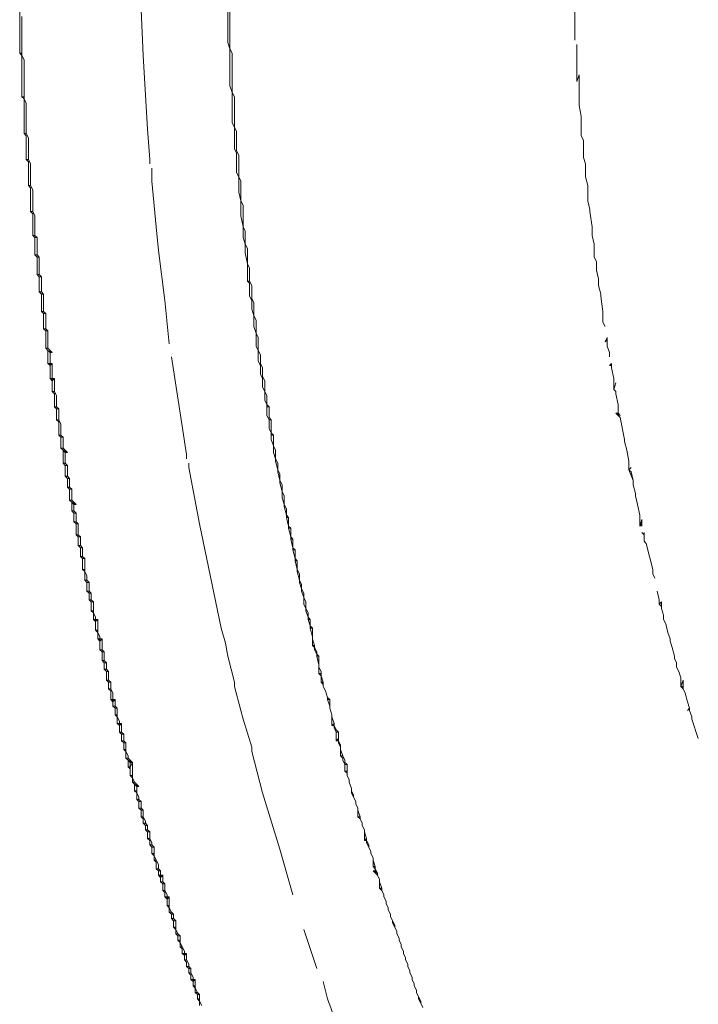
# Model space of a CAD drawing. Units: millimetres. Extents: x 0 to 1188, y 0 to 840.
# Drawn here: x 176 to 216, y 433 to 489 of the extents above; entities that cross this region are included whole.
import ezdxf

# ---------------------------------------------------------------- set-up
doc = ezdxf.new("R2010")
doc.units = ezdxf.units.MM

msp = doc.modelspace()

# ---------------------------------------------------------------- linework, layer by layer
at = {"lineweight": 0}
for p, q in [((208.415, 491.326), (208.415, 488.201)), ((176.415, 489.826), (176.415, 487.451)), ((183.54, 487.326), (183.415, 489.951)), ((188.415, 490.076), (188.415, 488.076)), ((188.54, 489.826), (188.54, 487.701)), ((176.54, 487.451), (176.54, 489.576)), ((188.415, 488.076), (188.54, 487.701)), ((188.54, 487.701), (188.665, 487.451)), ((188.54, 487.701), (188.54, 485.576)), ((208.54, 487.951), (208.54, 485.826)), ((176.415, 487.451), (176.54, 487.451)), ((176.415, 487.451), (176.54, 487.326)), ((176.54, 487.326), (176.54, 487.451)), ((176.665, 487.076), (176.54, 487.326)), ((176.54, 484.951), (176.54, 487.326)), ((176.665, 484.951), (176.665, 487.076)), ((183.79, 483.076), (183.54, 487.326)), ((188.665, 487.451), (188.665, 485.201)), ((208.665, 486.201), (208.54, 485.826)), ((208.665, 486.201), (208.665, 484.451)), ((188.54, 485.576), (188.665, 485.201)), ((176.54, 484.951), (176.665, 484.951)), ((176.54, 484.951), (176.665, 484.826)), ((176.665, 484.826), (176.665, 484.951)), ((176.79, 484.576), (176.665, 484.826)), ((176.665, 482.826), (176.665, 484.826)), ((188.665, 485.201), (188.79, 484.951)), ((188.665, 485.201), (188.665, 483.451)), ((188.79, 484.951), (188.79, 483.201)), ((176.79, 482.826), (176.79, 484.576)), ((208.79, 483.826), (208.665, 484.451)), ((208.79, 482.701), (208.79, 483.826)), ((183.79, 483.076), (183.915, 481.326)), ((188.79, 483.201), (188.665, 483.451)), ((188.79, 483.201), (188.915, 482.951)), ((188.79, 483.201), (188.79, 481.951)), ((188.915, 482.951), (188.915, 481.826)), ((176.79, 482.826), (176.665, 482.826)), ((176.665, 482.826), (176.79, 482.701)), ((176.915, 482.576), (176.79, 482.826)), ((176.79, 481.326), (176.79, 482.701)), ((176.915, 482.576), (176.915, 481.326)), ((208.79, 482.701), (208.915, 482.451)), ((208.915, 481.451), (208.915, 482.451)), ((188.915, 481.701), (188.79, 481.951)), ((189.04, 481.576), (188.915, 481.826)), ((176.915, 481.326), (176.79, 481.326)), ((176.79, 481.326), (176.915, 481.201)), ((176.915, 481.326), (177.04, 481.076)), ((183.915, 481.326), (183.915, 481.076)), ((188.915, 481.701), (188.915, 480.576)), ((189.04, 481.576), (189.04, 480.326)), ((208.915, 481.451), (209.04, 481.076)), ((176.915, 481.201), (176.915, 479.826)), ((177.04, 481.076), (177.04, 479.826)), ((184.04, 480.076), (184.04, 480.826)), ((209.04, 481.076), (209.04, 480.326)), ((188.915, 480.576), (189.04, 480.326)), ((189.04, 480.326), (189.165, 480.076)), ((189.04, 480.326), (189.04, 479.451)), ((209.04, 480.326), (209.165, 479.826)), ((177.04, 479.826), (176.915, 479.826)), ((176.915, 479.826), (177.04, 479.701)), ((177.165, 479.576), (177.04, 479.826)), ((177.04, 479.701), (177.04, 478.326)), ((177.165, 478.326), (177.165, 479.576)), ((184.04, 480.076), (184.29, 477.451)), ((189.165, 478.951), (189.165, 480.076)), ((209.165, 478.951), (209.165, 479.826)), ((189.165, 478.951), (189.04, 479.451)), ((189.165, 478.951), (189.29, 478.701)), ((189.165, 478.951), (189.165, 478.076)), ((189.29, 477.451), (189.29, 478.701)), ((209.165, 478.951), (209.29, 478.451)), ((209.29, 478.451), (209.29, 478.326)), ((177.165, 478.326), (177.04, 478.326)), ((177.04, 478.326), (177.165, 478.201)), ((177.29, 478.076), (177.165, 478.326)), ((177.165, 478.201), (177.165, 476.951)), ((177.29, 476.951), (177.29, 478.076)), ((189.165, 478.076), (189.29, 477.451)), ((209.29, 478.326), (209.415, 477.451)), ((184.29, 477.451), (184.415, 476.076)), ((189.29, 477.451), (189.415, 477.201)), ((189.29, 476.826), (189.29, 477.451)), ((209.415, 477.451), (209.415, 476.951)), ((177.29, 476.951), (177.165, 476.951)), ((177.165, 476.951), (177.29, 476.826)), ((177.415, 476.826), (177.29, 476.951)), ((177.415, 476.826), (177.29, 476.826)), ((177.29, 476.826), (177.29, 475.826)), ((177.415, 476.826), (177.415, 475.826)), ((189.29, 476.826), (189.415, 476.451)), ((189.415, 477.201), (189.415, 476.451)), ((209.415, 476.951), (209.54, 476.451)), ((189.415, 476.451), (189.54, 476.201)), ((189.415, 475.951), (189.415, 476.451)), ((189.54, 476.201), (189.54, 475.326)), ((209.54, 476.451), (209.54, 475.701)), ((177.29, 475.826), (177.415, 475.826)), ((177.29, 475.826), (177.415, 475.701)), ((177.54, 475.701), (177.415, 475.826)), ((177.54, 475.701), (177.415, 475.701)), ((177.415, 474.701), (177.415, 475.701)), ((177.54, 475.701), (177.54, 474.701)), ((184.79, 473.201), (184.415, 476.076)), ((189.54, 475.326), (189.415, 475.951)), ((209.665, 475.451), (209.54, 475.701)), ((189.54, 475.326), (189.665, 475.076)), ((189.54, 475.326), (189.54, 474.326)), ((189.665, 474.326), (189.665, 475.076)), ((209.665, 475.451), (209.665, 474.951)), ((177.415, 474.701), (177.54, 474.701)), ((177.415, 474.701), (177.54, 474.576)), ((177.665, 474.576), (177.54, 474.701)), ((177.54, 474.576), (177.665, 474.576)), ((177.54, 473.701), (177.54, 474.576)), ((177.665, 474.576), (177.665, 473.701)), ((209.665, 474.951), (209.79, 474.451)), ((209.79, 474.076), (209.79, 474.451)), ((189.54, 474.326), (189.665, 474.326)), ((189.54, 474.326), (189.665, 474.201)), ((189.665, 474.326), (189.79, 474.076)), ((189.665, 473.451), (189.665, 474.201)), ((189.79, 474.076), (189.79, 473.326)), ((209.79, 474.076), (209.915, 473.576)), ((177.665, 473.701), (177.54, 473.701)), ((177.54, 473.701), (177.665, 473.576)), ((177.79, 473.576), (177.665, 473.701)), ((177.665, 473.576), (177.79, 473.576)), ((177.665, 473.576), (177.665, 472.576)), ((177.79, 473.576), (177.79, 472.576)), ((189.79, 473.201), (189.665, 473.451)), ((189.915, 473.076), (189.79, 473.326)), ((209.915, 473.576), (209.915, 473.451)), ((209.915, 473.451), (210.04, 472.576)), ((185.04, 470.701), (184.79, 473.201)), ((189.79, 472.701), (189.79, 473.201)), ((189.915, 472.326), (189.915, 473.076)), ((177.665, 472.576), (177.79, 472.576)), ((177.665, 472.576), (177.79, 472.451)), ((177.915, 472.451), (177.79, 472.576)), ((177.915, 472.451), (177.79, 472.451)), ((177.79, 472.451), (177.79, 471.576)), ((177.915, 472.451), (177.915, 471.576)), ((189.79, 472.701), (189.915, 472.326)), ((189.915, 472.326), (190.04, 472.076)), ((189.915, 471.701), (189.915, 472.326)), ((210.04, 471.951), (210.04, 472.576)), ((189.915, 471.701), (190.04, 471.326)), ((190.04, 472.076), (190.04, 471.326)), ((210.04, 471.951), (210.165, 471.701)), ((177.79, 471.576), (177.915, 471.576)), ((177.79, 471.576), (177.915, 471.451)), ((178.04, 471.451), (177.915, 471.576)), ((178.04, 471.451), (177.915, 471.451)), ((177.915, 471.451), (177.915, 470.451)), ((178.04, 471.451), (178.04, 470.451)), ((190.04, 471.326), (190.165, 471.076)), ((190.04, 470.576), (190.04, 471.326)), ((190.165, 470.326), (190.165, 471.076)), ((210.29, 471.076), (210.165, 470.826)), ((210.29, 471.076), (210.29, 470.951)), ((190.165, 470.326), (190.04, 470.576)), ((210.165, 470.826), (210.29, 470.951)), ((210.29, 470.576), (210.29, 470.951)), ((210.29, 470.576), (210.415, 470.201)), ((177.915, 470.451), (178.04, 470.451)), ((177.915, 470.451), (178.04, 470.326)), ((178.29, 470.201), (178.04, 470.451)), ((178.165, 470.201), (178.04, 470.326)), ((178.29, 470.201), (178.04, 470.326)), ((178.04, 470.326), (178.04, 469.576)), ((178.165, 470.201), (178.29, 470.201)), ((178.165, 469.576), (178.165, 470.201)), ((185.165, 469.951), (185.79, 465.951)), ((190.165, 470.326), (190.29, 470.076)), ((190.165, 469.701), (190.165, 470.326)), ((190.29, 470.076), (190.29, 469.576)), ((210.415, 469.951), (210.415, 470.201)), ((178.165, 469.576), (178.04, 469.576)), ((178.04, 469.576), (178.165, 469.451)), ((178.165, 469.576), (178.165, 469.451)), ((178.165, 469.451), (178.29, 469.576)), ((178.29, 469.576), (178.165, 469.576)), ((178.165, 468.701), (178.165, 469.451)), ((178.29, 469.576), (178.29, 468.701)), ((190.29, 469.451), (190.165, 469.701)), ((190.415, 469.326), (190.29, 469.576)), ((190.29, 469.451), (190.29, 468.951)), ((190.415, 469.326), (190.415, 468.826)), ((210.415, 469.451), (210.54, 469.576)), ((210.415, 469.451), (210.54, 469.451)), ((210.54, 469.451), (210.54, 469.576)), ((210.54, 469.451), (210.54, 469.326)), ((210.54, 469.326), (210.665, 468.701)), ((190.415, 468.701), (190.29, 468.951)), ((190.54, 468.576), (190.415, 468.826)), ((178.29, 468.701), (178.165, 468.701)), ((178.165, 468.701), (178.29, 468.576)), ((178.415, 468.701), (178.29, 468.576)), ((178.415, 468.701), (178.29, 468.701)), ((178.29, 468.701), (178.29, 468.576)), ((178.29, 467.951), (178.29, 468.576)), ((178.415, 468.701), (178.415, 467.951)), ((190.415, 468.701), (190.415, 468.201)), ((190.54, 467.951), (190.415, 468.201)), ((190.54, 467.951), (190.54, 468.576)), ((210.665, 468.076), (210.665, 468.701)), ((210.665, 468.076), (210.79, 468.451)), ((178.29, 467.951), (178.415, 467.951)), ((178.29, 467.951), (178.415, 467.826)), ((178.415, 467.951), (178.54, 467.701)), ((178.415, 467.076), (178.415, 467.826)), ((178.54, 467.701), (178.54, 467.076)), ((190.54, 467.951), (190.665, 467.701)), ((190.54, 467.451), (190.54, 467.951)), ((190.665, 467.201), (190.665, 467.701)), ((210.79, 467.951), (210.665, 468.076)), ((210.79, 467.951), (210.79, 467.826)), ((210.915, 467.201), (210.79, 467.826)), ((178.415, 467.076), (178.54, 467.076)), ((178.415, 467.076), (178.54, 466.951)), ((178.665, 466.951), (178.54, 467.076)), ((190.665, 467.201), (190.54, 467.451)), ((190.665, 467.201), (190.79, 467.076)), ((190.665, 467.076), (190.665, 467.201)), ((190.665, 467.076), (190.79, 467.076)), ((190.665, 466.576), (190.665, 467.076)), ((190.79, 467.076), (190.79, 466.451)), ((210.915, 466.701), (210.915, 467.201)), ((178.54, 466.951), (178.665, 466.951)), ((178.54, 466.326), (178.54, 466.951)), ((178.665, 466.951), (178.665, 466.326)), ((190.665, 466.576), (190.79, 466.326)), ((210.915, 466.701), (210.79, 466.701)), ((210.79, 466.701), (211.04, 466.576)), ((210.79, 466.701), (211.04, 466.451)), ((211.04, 466.576), (210.915, 466.701)), ((178.665, 466.326), (178.54, 466.326)), ((178.54, 466.326), (178.665, 466.201)), ((178.665, 466.326), (178.79, 466.076)), ((178.665, 466.201), (178.665, 465.451)), ((178.79, 466.076), (178.79, 465.451)), ((186.04, 464.326), (185.79, 465.951)), ((190.915, 466.326), (190.79, 466.451)), ((190.915, 466.326), (190.79, 466.326)), ((190.79, 465.826), (190.79, 466.326)), ((190.915, 466.326), (190.915, 465.576)), ((211.29, 465.201), (211.04, 466.451)), ((178.79, 465.451), (178.665, 465.451)), ((178.665, 465.451), (178.79, 465.326)), ((178.915, 465.326), (178.79, 465.451)), ((190.79, 465.826), (190.915, 465.576)), ((190.915, 465.576), (191.04, 465.451)), ((190.915, 465.576), (190.915, 465.451)), ((190.915, 465.201), (190.915, 465.451)), ((191.04, 465.451), (190.915, 465.451)), ((191.04, 464.826), (191.04, 465.451)), ((178.915, 465.326), (178.79, 465.326)), ((178.79, 464.701), (178.79, 465.326)), ((178.915, 465.326), (178.915, 464.701)), ((190.915, 465.201), (191.04, 464.826)), ((191.04, 464.826), (191.165, 464.576)), ((191.04, 464.451), (191.04, 464.826)), ((211.29, 465.201), (211.29, 465.076)), ((211.29, 465.076), (211.415, 464.576)), ((178.915, 464.701), (178.79, 464.701)), ((178.79, 464.701), (178.915, 464.576)), ((179.165, 464.451), (178.915, 464.701)), ((179.04, 464.451), (178.915, 464.576)), ((179.165, 464.451), (178.915, 464.576)), ((178.915, 463.826), (178.915, 464.576)), ((179.165, 464.451), (179.04, 464.451)), ((179.04, 464.451), (179.04, 463.826)), ((186.04, 464.076), (186.04, 464.326)), ((191.165, 464.076), (191.04, 464.451)), ((191.165, 464.576), (191.165, 464.076)), ((211.54, 463.951), (211.415, 464.576)), ((178.915, 463.826), (179.04, 463.826)), ((178.915, 463.826), (179.04, 463.701)), ((179.165, 463.701), (179.04, 463.826)), ((179.165, 463.701), (179.04, 463.701)), ((179.04, 463.076), (179.04, 463.701)), ((179.165, 463.076), (179.165, 463.701)), ((186.165, 463.576), (186.165, 463.826)), ((191.165, 464.076), (191.29, 463.826)), ((191.165, 463.951), (191.165, 464.076)), ((191.165, 463.951), (191.29, 463.451)), ((191.29, 463.451), (191.29, 463.826)), ((211.54, 463.951), (211.54, 463.451)), ((186.165, 463.576), (186.79, 460.326)), ((191.29, 463.451), (191.415, 463.201)), ((191.29, 463.451), (191.29, 463.326)), ((191.415, 462.826), (191.29, 463.326)), ((191.415, 462.826), (191.415, 463.201)), ((211.665, 463.576), (211.54, 463.451)), ((211.54, 463.451), (211.665, 463.326)), ((211.54, 463.451), (211.79, 462.826)), ((211.665, 463.326), (211.79, 462.826)), ((179.04, 463.076), (179.165, 463.076)), ((179.04, 463.076), (179.165, 462.951)), ((179.165, 463.076), (179.29, 462.951)), ((179.29, 462.951), (179.165, 462.951)), ((179.165, 462.451), (179.165, 462.951)), ((179.29, 462.951), (179.29, 462.451)), ((191.415, 462.826), (191.54, 462.576)), ((191.415, 462.701), (191.415, 462.826)), ((191.415, 462.701), (191.54, 462.201)), ((191.54, 462.201), (191.54, 462.576)), ((211.79, 462.576), (211.79, 462.826)), ((211.79, 462.576), (211.915, 462.076)), ((179.29, 462.451), (179.165, 462.451)), ((179.165, 462.451), (179.29, 462.326)), ((179.29, 462.451), (179.415, 462.326)), ((179.415, 462.326), (179.29, 462.326)), ((179.29, 461.701), (179.29, 462.326)), ((179.415, 462.326), (179.415, 461.701)), ((191.54, 462.201), (191.665, 461.951)), ((191.54, 461.826), (191.54, 462.201)), ((191.665, 461.451), (191.665, 461.951)), ((211.915, 462.076), (211.915, 461.951)), ((211.915, 461.951), (212.04, 461.451)), ((179.29, 461.701), (179.415, 461.701)), ((179.29, 461.701), (179.415, 461.576)), ((179.665, 461.451), (179.415, 461.701)), ((179.54, 461.451), (179.415, 461.576)), ((179.665, 461.451), (179.415, 461.576)), ((179.415, 461.076), (179.415, 461.576)), ((179.54, 461.451), (179.665, 461.451)), ((179.54, 461.076), (179.54, 461.451)), ((191.54, 461.826), (191.665, 461.451)), ((191.665, 461.451), (191.79, 461.201)), ((191.665, 461.451), (191.665, 461.326)), ((212.165, 460.826), (212.04, 461.451)), ((179.415, 461.076), (179.54, 461.076)), ((179.415, 461.076), (179.54, 460.951)), ((179.54, 461.076), (179.665, 460.951)), ((179.54, 460.951), (179.665, 460.951)), ((179.54, 460.451), (179.54, 460.951)), ((179.665, 460.951), (179.665, 460.451)), ((191.665, 461.326), (191.79, 460.826)), ((191.79, 460.826), (191.79, 461.201)), ((191.79, 460.701), (191.79, 460.826)), ((191.79, 460.826), (191.915, 460.701)), ((212.165, 460.826), (212.165, 460.201)), ((179.54, 460.451), (179.665, 460.451)), ((179.54, 460.451), (179.665, 460.326)), ((179.665, 460.451), (179.79, 460.326)), ((179.79, 460.326), (179.665, 460.326)), ((179.665, 459.701), (179.665, 460.326)), ((179.79, 460.326), (179.79, 459.701)), ((188.04, 454.326), (186.79, 460.326)), ((191.915, 460.701), (191.79, 460.701)), ((191.79, 460.701), (191.915, 460.201)), ((191.915, 460.201), (191.915, 460.701)), ((212.165, 460.201), (212.29, 460.576)), ((212.29, 460.326), (212.165, 460.201)), ((212.29, 460.576), (212.29, 460.326)), ((212.29, 460.326), (212.29, 460.201)), ((179.79, 459.701), (179.665, 459.701)), ((179.665, 459.701), (179.79, 459.576)), ((179.915, 459.576), (179.79, 459.701)), ((191.915, 460.076), (191.915, 460.201)), ((191.915, 460.201), (192.04, 460.076)), ((192.04, 460.076), (191.915, 460.076)), ((191.915, 460.076), (192.04, 459.576)), ((192.04, 459.576), (192.04, 460.076)), ((212.415, 459.701), (212.29, 459.826)), ((212.415, 459.701), (212.415, 459.826)), ((212.415, 459.326), (212.415, 459.701)), ((179.915, 459.576), (179.79, 459.576)), ((179.79, 459.076), (179.79, 459.576)), ((179.915, 459.576), (179.915, 459.076)), ((192.04, 459.451), (192.04, 459.576)), ((192.04, 459.576), (192.165, 459.451)), ((192.165, 459.451), (192.04, 459.451)), ((192.04, 459.451), (192.165, 458.951)), ((192.165, 458.951), (192.165, 459.451)), ((212.54, 459.201), (212.415, 459.326)), ((212.54, 459.201), (212.915, 457.701)), ((179.915, 459.076), (179.79, 459.076)), ((179.79, 459.076), (179.915, 458.951)), ((179.915, 459.076), (180.04, 458.951)), ((179.915, 458.951), (180.04, 458.951)), ((179.915, 458.451), (179.915, 458.951)), ((180.04, 458.951), (180.04, 458.451)), ((192.165, 458.826), (192.165, 458.951)), ((192.165, 458.951), (192.29, 458.826)), ((192.29, 458.826), (192.165, 458.826)), ((192.29, 458.326), (192.165, 458.826)), ((192.29, 458.826), (192.29, 458.326)), ((179.915, 458.451), (180.04, 458.451)), ((179.915, 458.451), (180.04, 458.326)), ((180.04, 458.451), (180.165, 458.326)), ((180.165, 458.326), (180.04, 458.326)), ((180.04, 458.326), (180.04, 457.701)), ((180.165, 458.326), (180.165, 457.701)), ((192.29, 458.326), (192.415, 458.201)), ((192.29, 458.326), (192.29, 458.201)), ((192.29, 458.201), (192.415, 458.201)), ((192.415, 457.701), (192.29, 458.201)), ((192.415, 458.201), (192.415, 457.701)), ((180.04, 457.701), (180.165, 457.701)), ((180.04, 457.701), (180.165, 457.576)), ((180.165, 457.701), (180.165, 457.576)), ((180.165, 457.576), (180.29, 457.326)), ((180.165, 457.576), (180.165, 457.076)), ((192.415, 457.701), (192.54, 457.451)), ((192.415, 457.576), (192.415, 457.701)), ((192.54, 457.076), (192.415, 457.576)), ((192.54, 457.451), (192.54, 457.076)), ((212.915, 457.701), (212.915, 457.451)), ((212.915, 457.451), (213.04, 457.201)), ((180.165, 457.076), (180.29, 457.076)), ((180.165, 457.076), (180.29, 456.951)), ((180.29, 457.326), (180.29, 457.076)), ((180.29, 457.076), (180.415, 456.951)), ((180.415, 456.951), (180.29, 456.951)), ((180.29, 456.451), (180.29, 456.951)), ((180.415, 456.451), (180.415, 456.951)), ((192.54, 457.076), (192.665, 456.826)), ((192.54, 456.951), (192.54, 457.076)), ((192.665, 456.576), (192.54, 456.951)), ((180.29, 456.451), (180.415, 456.451)), ((180.29, 456.451), (180.415, 456.326)), ((180.415, 456.451), (180.54, 456.326)), ((180.54, 456.326), (180.415, 456.326)), ((180.415, 455.951), (180.415, 456.326)), ((180.54, 456.326), (180.54, 455.951)), ((192.665, 456.576), (192.665, 456.826)), ((192.665, 456.576), (192.79, 456.326)), ((192.665, 456.451), (192.665, 456.576)), ((192.79, 456.076), (192.665, 456.451)), ((192.79, 456.326), (192.79, 456.076)), ((213.29, 455.951), (213.165, 456.451)), ((180.54, 455.951), (180.415, 455.951)), ((180.415, 455.951), (180.54, 455.826)), ((180.54, 455.951), (180.665, 455.826)), ((180.665, 455.826), (180.54, 455.826)), ((180.54, 455.326), (180.54, 455.826)), ((180.665, 455.826), (180.665, 455.326)), ((192.79, 456.076), (192.915, 455.826)), ((192.79, 455.701), (192.79, 456.076)), ((192.915, 455.826), (192.915, 455.451)), ((213.29, 455.951), (213.29, 455.701)), ((213.415, 455.826), (213.29, 455.701)), ((213.415, 455.826), (213.415, 455.576)), ((180.54, 455.326), (180.665, 455.326)), ((180.54, 455.326), (180.665, 455.201)), ((180.665, 455.326), (180.665, 455.201)), ((180.665, 455.201), (180.79, 454.951)), ((180.665, 454.826), (180.665, 455.201)), ((192.915, 455.451), (192.79, 455.701)), ((192.915, 455.451), (193.04, 455.201)), ((192.915, 455.326), (192.915, 455.451)), ((193.04, 454.951), (192.915, 455.326)), ((193.04, 455.201), (193.04, 454.951)), ((213.415, 455.576), (213.29, 455.701)), ((213.415, 455.451), (213.415, 455.576)), ((213.415, 455.451), (213.54, 455.076)), ((180.79, 454.826), (180.665, 454.826)), ((180.665, 454.826), (180.79, 454.701)), ((180.79, 454.826), (180.79, 454.951)), ((180.79, 454.826), (180.79, 454.701)), ((180.79, 454.701), (180.915, 454.826)), ((180.915, 454.826), (180.79, 454.826)), ((180.79, 454.201), (180.79, 454.701)), ((180.915, 454.826), (180.915, 454.201)), ((193.04, 454.951), (193.165, 454.826)), ((193.04, 454.826), (193.04, 454.951)), ((193.04, 454.826), (193.165, 454.826)), ((193.04, 454.826), (193.165, 454.451)), ((193.165, 454.451), (193.165, 454.826)), ((213.54, 454.826), (213.54, 455.076)), ((213.665, 454.576), (213.54, 454.826)), ((213.665, 454.576), (213.79, 454.076)), ((180.79, 454.201), (180.915, 454.201)), ((180.79, 454.201), (180.915, 454.076)), ((180.915, 454.201), (180.915, 454.076)), ((180.915, 454.076), (181.04, 453.826)), ((180.915, 453.701), (180.915, 454.076)), ((188.29, 453.451), (188.04, 454.326)), ((193.165, 454.451), (193.29, 454.326)), ((193.165, 454.451), (193.165, 454.326)), ((193.29, 454.326), (193.165, 454.326)), ((193.165, 454.326), (193.29, 453.826)), ((193.29, 453.826), (193.29, 454.326)), ((213.79, 454.076), (213.915, 453.701)), ((181.04, 453.701), (180.915, 453.701)), ((180.915, 453.701), (181.04, 453.576)), ((181.04, 453.701), (181.04, 453.826)), ((181.04, 453.701), (181.04, 453.576)), ((181.04, 453.576), (181.165, 453.701)), ((181.165, 453.701), (181.04, 453.701)), ((181.04, 453.076), (181.04, 453.576)), ((181.165, 453.701), (181.165, 453.076)), ((188.415, 452.701), (188.29, 453.451)), ((193.29, 453.701), (193.29, 453.826)), ((193.29, 453.326), (193.29, 453.701)), ((193.415, 453.326), (193.29, 453.701)), ((213.915, 453.576), (213.915, 453.701)), ((213.915, 453.576), (214.04, 453.201)), ((181.165, 453.076), (181.04, 453.076)), ((181.04, 453.076), (181.165, 452.951)), ((181.165, 453.076), (181.29, 452.951)), ((181.29, 452.951), (181.165, 452.951)), ((181.165, 452.451), (181.165, 452.951)), ((181.29, 452.951), (181.29, 452.451)), ((193.415, 453.326), (193.29, 453.326)), ((193.29, 453.326), (193.415, 453.201)), ((193.415, 453.326), (193.415, 453.201)), ((193.415, 453.201), (193.415, 453.076)), ((193.415, 453.201), (193.54, 452.951)), ((193.415, 453.076), (193.54, 452.826)), ((193.54, 452.951), (193.54, 452.826)), ((214.04, 453.201), (214.165, 452.701)), ((181.165, 452.451), (181.29, 452.451)), ((181.165, 452.451), (181.29, 452.326)), ((181.29, 452.451), (181.415, 452.326)), ((181.29, 452.326), (181.415, 452.326)), ((181.29, 451.951), (181.29, 452.326)), ((181.415, 451.951), (181.415, 452.326)), ((188.79, 451.201), (188.415, 452.701)), ((193.54, 452.826), (193.665, 452.701)), ((193.54, 452.826), (193.54, 452.701)), ((193.54, 452.701), (193.665, 452.701)), ((193.54, 452.701), (193.665, 452.201)), ((193.665, 452.201), (193.665, 452.701)), ((214.165, 452.701), (214.165, 452.576)), ((214.165, 452.576), (214.29, 452.326)), ((214.29, 452.326), (214.29, 452.076)), ((181.415, 451.951), (181.29, 451.951)), ((181.29, 451.951), (181.415, 451.826)), ((181.54, 451.826), (181.415, 451.951)), ((181.54, 451.826), (181.415, 451.826)), ((181.415, 451.326), (181.415, 451.826)), ((181.54, 451.826), (181.54, 451.326)), ((193.665, 452.201), (193.665, 452.076)), ((193.665, 452.076), (193.665, 451.701)), ((193.79, 451.826), (193.665, 452.076)), ((193.79, 451.701), (193.79, 451.826)), ((214.415, 451.826), (214.29, 452.076)), ((214.415, 451.826), (214.54, 451.451)), ((181.415, 451.326), (181.54, 451.326)), ((181.415, 451.326), (181.54, 451.201)), ((181.665, 451.201), (181.54, 451.326)), ((181.665, 451.201), (181.54, 451.201)), ((181.54, 450.826), (181.54, 451.201)), ((181.665, 451.201), (181.665, 450.826)), ((188.79, 450.951), (188.79, 451.201)), ((193.79, 451.701), (193.665, 451.701)), ((193.665, 451.701), (193.79, 451.576)), ((193.79, 451.576), (193.79, 451.701)), ((193.79, 451.201), (193.79, 451.576)), ((193.915, 451.201), (193.79, 451.576)), ((193.915, 451.076), (193.79, 451.201)), ((193.915, 451.201), (193.79, 451.201)), ((193.915, 451.201), (193.915, 451.076)), ((214.54, 450.951), (214.54, 451.451)), ((214.665, 451.326), (214.54, 450.951)), ((214.665, 451.326), (214.665, 450.951)), ((181.54, 450.826), (181.665, 450.826)), ((181.54, 450.826), (181.665, 450.701)), ((181.665, 450.826), (181.79, 450.576)), ((181.665, 450.701), (181.665, 450.201)), ((188.79, 450.951), (189.165, 449.576)), ((193.915, 451.076), (193.915, 450.951)), ((194.04, 450.701), (193.915, 450.951)), ((194.165, 450.326), (194.04, 450.701)), ((214.665, 450.951), (214.54, 450.951)), ((214.54, 450.951), (214.665, 450.826)), ((214.665, 450.826), (214.665, 450.951)), ((214.665, 450.826), (214.79, 450.576)), ((181.665, 450.201), (181.79, 450.201)), ((181.665, 450.201), (181.79, 450.076)), ((181.79, 450.201), (181.79, 450.576)), ((181.915, 450.201), (181.79, 450.076)), ((181.79, 450.201), (181.915, 450.201)), ((181.79, 450.076), (181.79, 450.201)), ((181.79, 450.076), (181.79, 449.826)), ((181.915, 449.826), (181.915, 450.201)), ((194.29, 450.201), (194.165, 450.326)), ((194.165, 450.201), (194.165, 450.326)), ((194.29, 450.201), (194.165, 450.201)), ((194.165, 450.201), (194.29, 449.826)), ((194.29, 449.826), (194.29, 450.201)), ((214.79, 450.576), (214.915, 450.076)), ((215.04, 449.701), (214.915, 450.076)), ((181.79, 449.826), (181.915, 449.826)), ((181.79, 449.826), (181.915, 449.701)), ((182.04, 449.701), (181.915, 449.826)), ((181.915, 449.701), (182.04, 449.701)), ((181.915, 449.326), (181.915, 449.701)), ((182.04, 449.701), (182.04, 449.326)), ((189.165, 449.576), (189.29, 449.076)), ((194.29, 449.826), (194.29, 449.701)), ((194.29, 449.701), (194.415, 449.326)), ((214.915, 449.576), (215.04, 449.701)), ((215.04, 449.576), (215.04, 449.701)), ((215.04, 449.576), (215.165, 449.201)), ((182.04, 449.326), (181.915, 449.326)), ((181.915, 449.326), (182.04, 449.201)), ((182.04, 449.326), (182.04, 449.201)), ((182.04, 449.201), (182.165, 448.951)), ((182.04, 448.826), (182.04, 449.201)), ((182.165, 448.951), (182.165, 448.826)), ((189.29, 449.076), (189.79, 447.451)), ((194.415, 449.326), (194.415, 449.201)), ((194.415, 448.701), (194.415, 449.201)), ((194.415, 449.201), (194.54, 448.826)), ((215.165, 449.076), (215.165, 449.201)), ((215.165, 449.076), (215.54, 447.951)), ((182.165, 448.826), (182.04, 448.826)), ((182.04, 448.826), (182.165, 448.701)), ((182.29, 448.826), (182.165, 448.701)), ((182.165, 448.826), (182.165, 448.701)), ((182.29, 448.826), (182.165, 448.826)), ((182.165, 448.326), (182.165, 448.701)), ((182.29, 448.326), (182.165, 448.326)), ((182.165, 448.326), (182.29, 448.201)), ((182.29, 448.826), (182.29, 448.326)), ((182.29, 448.326), (182.415, 448.201)), ((194.415, 448.701), (194.54, 448.826)), ((194.54, 448.701), (194.415, 448.701)), ((194.54, 448.701), (194.54, 448.826)), ((194.54, 448.576), (194.54, 448.701)), ((194.54, 448.701), (194.665, 448.451)), ((194.54, 448.576), (194.665, 448.326)), ((194.79, 448.326), (194.665, 448.451)), ((194.665, 448.326), (194.79, 448.326)), ((194.665, 447.826), (194.665, 448.326)), ((194.79, 447.951), (194.79, 448.326)), ((182.415, 448.201), (182.29, 448.201)), ((182.29, 447.826), (182.29, 448.201)), ((182.29, 447.826), (182.415, 447.826)), ((182.29, 447.826), (182.415, 447.701)), ((182.415, 447.826), (182.415, 448.201)), ((182.54, 447.701), (182.415, 447.826)), ((194.79, 447.951), (194.665, 447.826)), ((194.79, 447.826), (194.665, 447.826)), ((194.79, 447.951), (194.79, 447.826)), ((194.79, 447.701), (194.79, 447.826)), ((194.915, 447.576), (194.79, 447.826)), ((182.415, 447.701), (182.54, 447.701)), ((182.415, 447.326), (182.415, 447.701)), ((182.415, 447.326), (182.54, 447.326)), ((182.415, 447.326), (182.54, 447.201)), ((182.54, 447.701), (182.54, 447.326)), ((182.54, 447.326), (182.54, 447.201)), ((182.54, 447.201), (182.665, 446.951)), ((182.54, 446.826), (182.54, 447.201)), ((189.79, 447.201), (189.79, 447.451)), ((189.79, 447.201), (190.415, 444.826)), ((194.79, 447.701), (194.915, 447.451)), ((194.915, 447.451), (194.915, 447.576)), ((194.915, 447.451), (194.915, 447.326)), ((194.915, 447.326), (194.915, 446.951)), ((194.915, 447.326), (195.04, 446.951)), ((182.54, 446.826), (182.665, 446.826)), ((182.54, 446.826), (182.665, 446.701)), ((182.665, 446.951), (182.665, 446.826)), ((182.665, 446.826), (182.915, 446.576)), ((182.79, 446.576), (182.665, 446.701)), ((182.915, 446.576), (182.665, 446.701)), ((182.665, 446.326), (182.665, 446.701)), ((194.915, 446.951), (195.04, 446.951)), ((195.04, 446.826), (194.915, 446.951)), ((195.04, 446.951), (195.165, 446.701)), ((195.04, 446.826), (195.04, 446.701)), ((195.165, 446.451), (195.04, 446.701)), ((195.165, 446.576), (195.165, 446.701)), ((182.79, 446.326), (182.665, 446.326)), ((182.665, 446.326), (182.79, 446.201)), ((182.79, 446.576), (182.915, 446.576)), ((182.915, 446.576), (182.79, 446.326)), ((182.79, 446.326), (182.79, 446.576)), ((182.79, 446.326), (182.79, 446.201)), ((182.79, 445.826), (182.79, 446.201)), ((182.915, 446.576), (182.915, 445.826)), ((195.165, 446.576), (195.29, 446.451)), ((195.29, 446.451), (195.165, 446.451)), ((195.165, 446.451), (195.165, 446.076)), ((195.29, 445.951), (195.165, 446.076)), ((195.29, 446.076), (195.165, 446.076)), ((195.29, 446.076), (195.29, 446.451)), ((195.29, 446.076), (195.29, 445.951)), ((182.915, 445.826), (182.79, 445.826)), ((182.79, 445.826), (182.915, 445.701)), ((182.915, 445.826), (182.915, 445.701)), ((182.915, 445.701), (183.04, 445.451)), ((182.915, 445.701), (182.915, 445.451)), ((195.29, 445.826), (195.29, 445.951)), ((195.415, 445.576), (195.29, 445.826)), ((195.415, 445.576), (195.415, 445.451)), ((183.04, 445.451), (182.915, 445.451)), ((182.915, 445.451), (183.04, 445.326)), ((183.29, 445.201), (183.04, 445.451)), ((183.165, 445.201), (183.04, 445.326)), ((183.29, 445.201), (183.04, 445.326)), ((183.04, 444.951), (183.04, 445.326)), ((183.04, 444.951), (183.165, 444.951)), ((183.04, 444.951), (183.165, 444.826)), ((183.165, 445.201), (183.29, 445.201)), ((183.165, 444.951), (183.165, 445.201)), ((183.165, 444.951), (183.165, 444.826)), ((195.415, 445.451), (195.54, 445.076)), ((195.54, 445.076), (195.54, 444.951)), ((195.54, 444.951), (195.54, 444.826)), ((195.54, 444.951), (195.665, 444.701)), ((183.165, 444.826), (183.29, 444.576)), ((183.165, 444.451), (183.165, 444.826)), ((183.165, 444.451), (183.29, 444.451)), ((183.165, 444.451), (183.29, 444.326)), ((183.29, 444.576), (183.29, 444.451)), ((183.29, 444.451), (183.415, 444.326)), ((191.415, 441.576), (190.415, 444.826)), ((195.54, 444.826), (195.665, 444.576)), ((195.665, 444.701), (195.665, 444.576)), ((195.665, 444.576), (195.79, 444.326)), ((183.29, 444.326), (183.415, 444.326)), ((183.29, 443.951), (183.29, 444.326)), ((183.415, 443.951), (183.29, 443.951)), ((183.29, 443.951), (183.415, 443.826)), ((183.415, 444.326), (183.415, 443.951)), ((183.415, 443.951), (183.54, 443.826)), ((183.54, 443.826), (183.415, 443.826)), ((183.415, 443.451), (183.415, 443.826)), ((183.54, 443.826), (183.54, 443.451)), ((195.79, 444.326), (195.79, 444.201)), ((195.915, 443.951), (195.79, 444.201)), ((195.915, 443.951), (195.915, 443.826)), ((195.915, 443.451), (195.915, 443.826)), ((195.915, 443.826), (196.04, 443.451)), ((183.415, 443.451), (183.54, 443.451)), ((183.415, 443.451), (183.54, 443.326)), ((183.54, 443.451), (183.665, 443.201)), ((183.54, 443.076), (183.54, 443.326)), ((196.04, 443.451), (195.915, 443.451)), ((195.915, 443.451), (196.04, 443.326)), ((196.04, 443.326), (196.04, 443.451)), ((196.165, 443.076), (196.04, 443.326)), ((183.54, 443.076), (183.665, 443.076)), ((183.54, 443.076), (183.665, 442.951)), ((183.665, 443.201), (183.665, 443.076)), ((183.665, 443.076), (183.79, 442.951)), ((183.79, 442.951), (183.665, 442.951)), ((183.665, 442.951), (183.665, 442.701)), ((183.79, 442.701), (183.665, 442.701)), ((183.665, 442.701), (183.79, 442.576)), ((183.79, 442.951), (183.79, 442.701)), ((183.79, 442.701), (183.915, 442.576)), ((196.165, 443.076), (196.165, 442.951)), ((196.29, 442.701), (196.165, 442.951)), ((196.29, 442.576), (196.29, 442.701)), ((183.915, 442.576), (183.79, 442.576)), ((183.79, 442.201), (183.79, 442.576)), ((183.79, 442.201), (183.915, 442.201)), ((183.79, 442.201), (183.915, 442.076)), ((183.915, 442.576), (183.915, 442.201)), ((183.915, 442.201), (184.04, 441.951)), ((196.29, 442.076), (196.29, 442.576)), ((196.29, 442.576), (196.415, 442.201)), ((196.415, 442.201), (196.29, 442.076)), ((196.415, 442.076), (196.415, 442.201)), ((183.915, 441.826), (183.915, 442.076)), ((183.915, 441.826), (184.04, 441.826)), ((183.915, 441.826), (184.04, 441.701)), ((184.04, 441.951), (184.04, 441.826)), ((184.04, 441.826), (184.165, 441.701)), ((184.165, 441.701), (184.04, 441.701)), ((184.04, 441.326), (184.04, 441.701)), ((184.165, 441.326), (184.165, 441.701)), ((192.165, 438.951), (191.415, 441.576)), ((196.29, 442.076), (196.415, 442.076)), ((196.415, 442.076), (196.415, 441.951)), ((196.54, 441.826), (196.415, 442.076)), ((196.415, 441.951), (196.54, 441.701)), ((196.54, 441.826), (196.54, 441.701)), ((196.54, 441.701), (196.665, 441.451)), ((184.165, 441.326), (184.04, 441.326)), ((184.04, 441.326), (184.165, 441.201)), ((184.165, 441.201), (184.165, 441.326)), ((184.29, 440.951), (184.165, 441.201)), ((184.165, 441.201), (184.165, 440.951)), ((184.165, 440.951), (184.29, 440.951)), ((184.165, 440.951), (184.29, 440.826)), ((184.415, 440.701), (184.29, 440.951)), ((196.665, 441.451), (196.665, 441.326)), ((196.79, 441.076), (196.665, 441.326)), ((196.79, 441.076), (196.79, 440.951)), ((196.79, 440.576), (196.79, 440.951)), ((196.79, 440.951), (196.915, 440.576)), ((184.29, 440.451), (184.29, 440.826)), ((184.29, 440.451), (184.415, 440.451)), ((184.29, 440.451), (184.415, 440.326)), ((184.415, 440.701), (184.415, 440.451)), ((184.54, 440.326), (184.415, 440.451)), ((196.79, 440.576), (196.915, 440.576)), ((196.79, 440.576), (196.915, 440.451)), ((196.915, 440.451), (196.915, 440.576)), ((196.915, 440.326), (196.915, 440.451)), ((197.04, 440.201), (196.915, 440.451)), ((184.415, 440.326), (184.54, 440.326)), ((184.415, 440.076), (184.415, 440.326)), ((184.415, 440.076), (184.54, 440.076)), ((184.415, 440.076), (184.54, 439.951)), ((184.54, 440.326), (184.54, 440.076)), ((184.665, 440.076), (184.54, 439.951)), ((184.665, 440.076), (184.54, 440.076)), ((184.54, 440.076), (184.54, 439.951)), ((184.54, 439.951), (184.54, 439.701)), ((184.665, 439.701), (184.665, 440.076)), ((196.79, 440.326), (196.915, 440.326)), ((196.79, 440.326), (197.04, 440.076)), ((197.04, 440.201), (196.79, 440.326)), ((196.915, 440.326), (197.04, 440.201)), ((197.04, 440.201), (197.04, 440.076)), ((197.04, 440.076), (197.165, 439.826)), ((197.165, 439.826), (197.165, 439.701)), ((184.665, 439.701), (184.54, 439.701)), ((184.54, 439.701), (184.665, 439.576)), ((184.79, 439.576), (184.665, 439.701)), ((184.79, 439.576), (184.665, 439.576)), ((184.665, 439.201), (184.665, 439.576)), ((184.79, 439.576), (184.79, 439.201)), ((197.165, 439.701), (197.165, 439.326)), ((197.165, 439.701), (197.29, 439.326)), ((197.29, 439.326), (197.165, 439.326)), ((197.165, 439.326), (197.29, 439.201)), ((197.29, 439.326), (197.29, 439.201)), ((184.665, 439.201), (184.79, 439.201)), ((184.665, 439.201), (184.79, 439.076)), ((184.79, 439.201), (184.915, 438.951)), ((184.79, 439.076), (184.79, 438.826)), ((184.915, 438.826), (184.79, 438.826)), ((184.79, 438.826), (184.915, 438.701)), ((184.915, 438.826), (184.915, 438.951)), ((184.915, 438.826), (184.915, 438.701)), ((184.915, 438.701), (185.04, 438.826)), ((185.04, 438.826), (184.915, 438.826)), ((184.915, 438.326), (184.915, 438.701)), ((185.04, 438.326), (185.04, 438.826)), ((197.29, 439.201), (197.415, 438.951)), ((197.415, 438.951), (197.415, 438.826)), ((197.415, 438.826), (197.54, 438.576)), ((184.915, 438.326), (185.04, 438.326)), ((184.915, 438.326), (185.04, 438.201)), ((185.04, 438.326), (185.04, 438.201)), ((185.04, 438.201), (185.165, 437.951)), ((185.04, 438.201), (185.04, 437.951)), ((197.54, 438.576), (197.54, 438.451)), ((197.665, 438.201), (197.54, 438.451)), ((197.665, 438.076), (197.665, 438.201)), ((185.165, 437.951), (185.04, 437.951)), ((185.04, 437.951), (185.165, 437.826)), ((185.165, 437.951), (185.29, 437.826)), ((185.29, 437.826), (185.165, 437.826)), ((185.165, 437.826), (185.165, 437.576)), ((185.165, 437.576), (185.29, 437.576)), ((185.165, 437.576), (185.29, 437.451)), ((185.29, 437.576), (185.29, 437.826)), ((185.415, 437.451), (185.29, 437.576)), ((197.79, 437.826), (197.665, 438.076)), ((197.79, 437.701), (197.79, 437.826)), ((197.915, 437.451), (197.79, 437.701)), ((185.29, 437.451), (185.415, 437.451)), ((185.29, 437.076), (185.29, 437.451)), ((185.415, 437.076), (185.29, 437.076)), ((185.29, 437.076), (185.415, 436.951)), ((185.415, 437.451), (185.415, 437.076)), ((185.415, 437.076), (185.415, 436.951)), ((197.915, 437.451), (198.04, 437.201)), ((197.915, 437.326), (197.915, 437.451)), ((197.915, 437.326), (198.04, 437.076)), ((198.04, 437.201), (198.04, 437.076)), ((198.04, 437.076), (198.165, 436.826)), ((185.415, 436.951), (185.54, 436.701)), ((185.415, 436.951), (185.415, 436.701)), ((185.415, 436.701), (185.54, 436.701)), ((185.415, 436.701), (185.54, 436.576)), ((185.54, 436.701), (185.665, 436.576)), ((185.665, 436.576), (185.54, 436.576)), ((185.54, 436.576), (185.54, 436.326)), ((185.665, 436.326), (185.665, 436.576)), ((193.54, 434.701), (192.79, 436.951)), ((198.165, 436.826), (198.165, 436.701)), ((198.165, 436.701), (198.29, 436.451)), ((198.29, 436.451), (198.29, 436.326)), ((185.54, 436.326), (185.665, 436.326)), ((185.54, 436.326), (185.665, 436.201)), ((185.665, 436.326), (185.665, 436.201)), ((185.665, 436.201), (185.79, 435.951)), ((185.665, 436.201), (185.665, 435.951)), ((185.665, 435.951), (185.79, 435.951)), ((185.665, 435.951), (185.79, 435.826)), ((185.915, 435.701), (185.79, 435.951)), ((198.29, 436.326), (198.415, 436.076)), ((198.415, 436.076), (198.415, 435.951)), ((198.415, 435.951), (198.54, 435.701)), ((185.79, 435.826), (185.79, 435.576)), ((185.915, 435.576), (185.79, 435.576)), ((185.79, 435.576), (185.915, 435.451)), ((185.915, 435.576), (185.915, 435.701)), ((185.915, 435.576), (185.915, 435.451)), ((185.915, 435.451), (186.04, 435.576)), ((186.04, 435.576), (185.915, 435.576)), ((185.915, 435.451), (185.915, 435.201)), ((186.04, 435.201), (186.04, 435.576)), ((198.54, 435.576), (198.54, 435.701)), ((198.665, 435.326), (198.54, 435.576)), ((198.665, 435.201), (198.665, 435.326)), ((186.04, 435.201), (185.915, 435.201)), ((185.915, 435.201), (186.04, 435.076)), ((186.04, 435.201), (186.165, 434.951)), ((186.04, 434.826), (186.04, 435.076)), ((186.04, 434.826), (186.165, 434.826)), ((186.04, 434.826), (186.165, 434.701)), ((186.165, 434.951), (186.165, 434.826)), ((186.29, 434.701), (186.165, 434.826)), ((198.665, 435.201), (198.79, 434.951)), ((198.79, 434.951), (198.79, 434.826)), ((198.79, 434.826), (198.915, 434.576)), ((186.29, 434.701), (186.165, 434.701)), ((186.165, 434.701), (186.165, 434.451)), ((186.29, 434.451), (186.165, 434.451)), ((186.165, 434.451), (186.29, 434.326)), ((186.29, 434.701), (186.29, 434.451)), ((186.415, 434.201), (186.29, 434.451)), ((186.29, 434.326), (186.29, 434.076)), ((186.415, 434.201), (186.415, 434.076)), ((198.915, 434.576), (198.915, 434.451)), ((198.915, 434.451), (199.04, 434.201)), ((199.04, 434.201), (199.04, 434.076)), ((186.415, 434.076), (186.29, 434.076)), ((186.29, 434.076), (186.415, 433.951)), ((186.415, 434.076), (186.415, 433.951)), ((186.415, 433.951), (186.54, 434.076)), ((186.54, 434.076), (186.415, 434.076)), ((186.415, 433.951), (186.415, 433.701)), ((186.415, 433.701), (186.54, 433.701)), ((186.415, 433.701), (186.54, 433.576)), ((186.54, 434.076), (186.54, 433.701)), ((186.54, 433.701), (186.54, 433.576)), ((186.54, 433.576), (186.665, 433.326)), ((186.54, 433.576), (186.54, 433.326)), ((193.915, 433.951), (194.165, 432.951)), ((199.04, 434.076), (199.165, 433.826)), ((199.165, 433.826), (199.165, 433.701)), ((199.165, 433.701), (199.29, 433.451)), ((186.665, 433.326), (186.54, 433.326)), ((186.54, 433.326), (186.665, 433.201)), ((186.665, 433.326), (186.79, 433.201)), ((186.79, 433.201), (186.665, 433.201)), ((186.665, 433.201), (186.665, 432.951)), ((186.79, 433.201), (186.79, 432.951)), ((199.29, 433.451), (199.29, 433.326)), ((199.29, 433.326), (199.415, 433.076)), ((199.415, 433.076), (199.54, 432.826)), ((199.415, 432.951), (199.415, 433.076)), ((186.665, 432.951), (186.79, 432.951)), ((186.665, 432.951), (186.79, 432.826)), ((186.79, 432.951), (186.79, 432.826)), ((186.79, 432.826), (186.915, 432.576)), ((186.79, 432.826), (186.79, 432.576)), ((195.665, 428.826), (194.165, 432.951)), ((199.415, 432.951), (199.54, 432.701)), ((199.54, 432.826), (199.54, 432.701)), ((199.54, 432.701), (199.665, 432.451))]:
    msp.add_line(p, q, dxfattribs=at)

doc.saveas('drawing.dxf')
